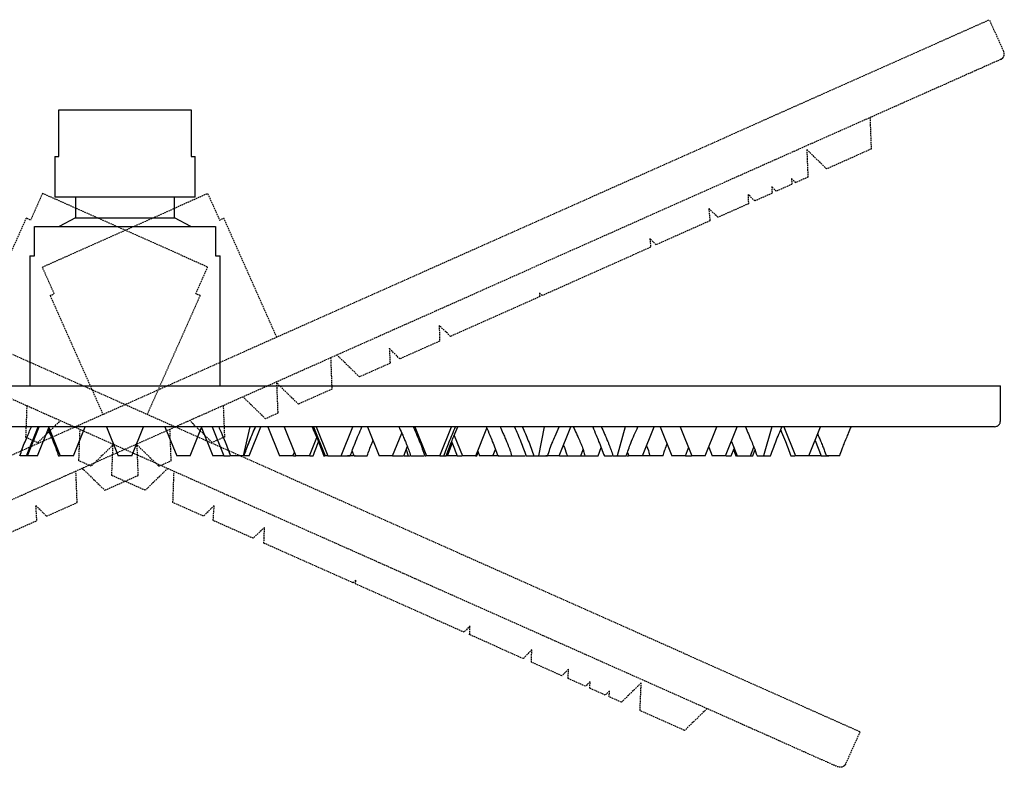
# Model space of a CAD drawing. Units: millimetres. Extents: x -865 to 210, y -92 to 364.
# Drawn here: x -733 to -564, y 236 to 364 of the extents above; entities that cross this region are included whole.
import ezdxf

# ---------------------------------------------------------------- set-up
doc = ezdxf.new("R2010")
doc.units = ezdxf.units.MM
doc.linetypes.add('HIDDEN', pattern=[0.375, 0.25, -0.125])
doc.layers.add('A1', color=7, linetype='Continuous')
doc.layers.add('A3', color=3, linetype='HIDDEN')

msp = doc.modelspace()

# ---------------------------------------------------------------- linework, layer by layer
at = {"layer": 'A1'}
for p, q in [((-726.09, 340.62), (-726.09, 348.62)), ((-726.09, 348.62), (-703.39, 348.62)), ((-703.39, 348.62), (-703.39, 340.62)), ((-726.74, 340.62), (-726.74, 333.62)), ((-726.74, 340.62), (-726.09, 340.62)), ((-703.39, 340.62), (-702.74, 340.62)), ((-702.74, 333.62), (-702.74, 340.62)), ((-702.74, 333.62), (-726.74, 333.62)), ((-723.24, 333.62), (-723.24, 330.12)), ((-706.24, 330.12), (-706.24, 333.62)), ((-723.24, 330.12), (-726.04, 328.62)), ((-723.24, 330.12), (-706.24, 330.12)), ((-703.44, 328.62), (-706.24, 330.12)), ((-730.24, 323.62), (-730.24, 328.62)), ((-730.24, 328.62), (-699.24, 328.62)), ((-699.24, 328.62), (-699.24, 323.62)), ((-731.04, 323.62), (-731.04, 301.32)), ((-731.04, 323.62), (-730.24, 323.62)), ((-699.24, 323.62), (-698.44, 323.62)), ((-698.44, 301.32), (-698.44, 323.62)), ((-864.74, 301.32), (-564.74, 301.32)), ((-564.74, 295.32), (-564.74, 301.32)), ((-731.65, 289.32), (-729.65, 294.32)), ((-731.45, 289.32), (-729.45, 294.32)), ((-729.75, 289.32), (-727.75, 294.32)), ((-727.82, 294.17), (-725.88, 289.32)), ((-723.58, 289.32), (-721.58, 294.32)), ((-717.89, 294.32), (-715.89, 289.32)), ((-713.59, 289.32), (-711.59, 294.32)), ((-707.89, 294.32), (-705.89, 289.32)), ((-703.59, 289.32), (-701.66, 294.17)), ((-701.72, 294.32), (-699.72, 289.32)), ((-699.83, 294.32), (-697.83, 289.32)), ((-694.43, 289.32), (-693.27, 294.32)), ((-693.45, 289.32), (-691.45, 294.32)), ((-690.26, 294.32), (-688.26, 289.32)), ((-687.45, 294.32), (-685.45, 289.32)), ((-682.43, 294.32), (-680.43, 289.32)), ((-682, 294.32), (-680, 289.32)), ((-677.7, 289.32), (-675.7, 294.32)), ((-673.19, 294.32), (-671.19, 289.32)), ((-665.09, 294.32), (-663.09, 289.32)), ((-660.79, 289.32), (-658.79, 294.32)), ((-654.62, 289.32), (-652.72, 294.07)), ((-642.93, 294.32), (-643.88, 289.32)), ((-640.36, 289.32), (-638.36, 294.32)), ((-629.03, 294.32), (-630.43, 289.32)), ((-626.09, 289.32), (-624.09, 294.32)), ((-623.02, 294.32), (-621.02, 289.32)), ((-619.61, 294.32), (-617.61, 289.32)), ((-615.31, 289.32), (-613.31, 294.32)), ((-611.82, 289.32), (-609.82, 294.32)), ((-603.92, 294.32), (-605.36, 289.32)), ((-601.86, 294.32), (-599.86, 289.32)), ((-597.56, 289.32), (-595.56, 294.32)), ((-683.15, 289.32), (-681.9, 292.45)), ((-668.89, 289.32), (-667.32, 293.23)), ((-658.33, 292.84), (-656.92, 289.32)), ((-596.5, 291.98), (-595.43, 289.32)), ((-666.99, 289.32), (-666.36, 290.96)), ((-666.58, 290.39), (-666.2, 289.32)), ((-659.51, 289.32), (-658.66, 291.46)), ((-651.69, 289.32), (-651.26, 290.41)), ((-636.64, 289.32), (-636.24, 290.39)), ((-633.64, 289.32), (-633.17, 290.75)), ((-625.36, 291.02), (-625.05, 290.22)), ((-625.05, 290.22), (-624.96, 289.91)), ((-622.53, 289.32), (-622.28, 290.22)), ((-622.37, 289.91), (-622.28, 290.22)), ((-618.72, 289.32), (-618.17, 290.71)), ((-614.72, 290.81), (-614.12, 289.32)), ((-610.87, 289.32), (-610.38, 290.61)), ((-610.84, 291.77), (-609.86, 289.32)), ((-610.46, 290.39), (-610.08, 289.32)), ((-607.56, 289.32), (-606.98, 290.79)), ((-607.16, 289.32), (-606.8, 290.29)), ((-731.65, 289.32), (-732.7, 289.32)), ((-730.9, 289.32), (-731.65, 289.32)), ((-729.75, 289.32), (-730.9, 289.32)), ((-723.58, 289.32), (-725.88, 289.32)), ((-713.59, 289.32), (-715.89, 289.32)), ((-703.59, 289.32), (-705.89, 289.32)), ((-698.57, 289.32), (-699.72, 289.32)), ((-697.83, 289.32), (-698.57, 289.32)), ((-697.83, 289.32), (-696.77, 289.32)), ((-693.45, 289.32), (-694.28, 289.32)), ((-685.96, 289.32), (-688.26, 289.32)), ((-685.96, 289.32), (-685.71, 289.96)), ((-684.3, 289.32), (-685.45, 289.32)), ((-683.15, 289.32), (-684.3, 289.32)), ((-680, 289.32), (-680.43, 289.32)), ((-680, 289.32), (-677.7, 289.32)), ((-675.84, 290.13), (-675.53, 289.32)), ((-670.04, 289.32), (-671.19, 289.32)), ((-668.89, 289.32), (-670.04, 289.32)), ((-666.9, 289.32), (-666.12, 289.32)), ((-660.79, 289.32), (-663.09, 289.32)), ((-659.51, 289.32), (-659.62, 289.32)), ((-655.77, 289.32), (-656.92, 289.32)), ((-654.62, 289.32), (-655.77, 289.32)), ((-654.45, 289.32), (-654.23, 289.92)), ((-654.31, 290.11), (-653.99, 289.32)), ((-652.84, 289.32), (-653.99, 289.32)), ((-651.69, 289.32), (-652.84, 289.32)), ((-650.69, 289.32), (-651.69, 289.32)), ((-641.51, 289.32), (-642.66, 289.32)), ((-640.36, 289.32), (-641.51, 289.32)), ((-631.44, 289.32), (-631.26, 289.32)), ((-628.63, 289.92), (-628.39, 289.32)), ((-627.24, 289.32), (-628.39, 289.32)), ((-626.09, 289.32), (-627.24, 289.32)), ((-626.01, 289.52), (-625.93, 289.32)), ((-624.89, 289.32), (-625.93, 289.32)), ((-624.96, 289.91), (-624.81, 289.32)), ((-618.72, 289.32), (-621.02, 289.32)), ((-615.31, 289.32), (-617.61, 289.32)), ((-612.97, 289.32), (-614.12, 289.32)), ((-611.82, 289.32), (-612.97, 289.32)), ((-609.86, 289.32), (-608.71, 289.32)), ((-608.71, 289.32), (-607.56, 289.32)), ((-598.71, 289.32), (-599.86, 289.32)), ((-597.56, 289.32), (-598.71, 289.32)), ((-596.73, 289.32), (-597.56, 289.32)), ((-595.58, 289.32), (-596.73, 289.32)), ((-595.58, 289.32), (-595.51, 289.5)), ((-595.43, 289.32), (-594.28, 289.32)), ((-594.28, 289.32), (-594.13, 289.32))]:
    msp.add_line(p, q, dxfattribs=at)
for points, knots in [([(-565.74, 294.32), (-565.61, 294.34), (-565.42, 294.36), (-565.18, 294.48), (-565.02, 294.61), (-564.9, 294.77), (-564.77, 295), (-564.75, 295.2), (-564.74, 295.32)], [0, 0, 0, 0, 0.239453, 0.368355, 0.499998, 0.63164, 0.760543, 1, 1, 1, 1]), ([(-714.74, 294.32), (-720.95, 294.32), (-727.55, 294.32), (-738, 294.32), (-741.58, 294.32), (-748.9, 294.32), (-752.64, 294.32), (-760.27, 294.32), (-764.16, 294.32), (-772.03, 294.32), (-776.02, 294.32), (-784.04, 294.32), (-788.08, 294.32), (-796.14, 294.32), (-800.16, 294.32), (-808.11, 294.32), (-812.03, 294.32), (-819.69, 294.32), (-823.42, 294.32), (-830.58, 294.32), (-834, 294.32), (-840.45, 294.32), (-843.46, 294.32), (-848.96, 294.32), (-851.44, 294.32), (-855.79, 294.32), (-857.65, 294.32), (-860.66, 294.32), (-861.81, 294.32), (-863.35, 294.32), (-863.74, 294.32), (-863.74, 294.32)], [0, 0, 0, 0, 0.125, 0.125, 0.1875, 0.1875, 0.25, 0.25, 0.3125, 0.3125, 0.375, 0.375, 0.4375, 0.4375, 0.5, 0.5, 0.5625, 0.5625, 0.625, 0.625, 0.6875, 0.6875, 0.75, 0.75, 0.8125, 0.8125, 0.875, 0.875, 0.9375, 0.9375, 1, 1, 1, 1]), ([(-732.78, 289.32), (-732.49, 290.13), (-732.06, 291.31), (-731.5, 292.64), (-731.13, 293.5), (-730.92, 294), (-730.78, 294.32)], [0, 0, 0, 0, 0.477755, 0.698656, 0.805032, 1, 1, 1, 1]), ([(-727.94, 293.86), (-727.59, 293.08), (-726.92, 291.59), (-726.39, 290.06), (-726.14, 289.32)], [0, 0, 0, 0, 0.523639, 1, 1, 1, 1]), ([(-565.74, 294.32), (-565.74, 294.32), (-566.13, 294.32), (-567.67, 294.32), (-568.82, 294.32), (-571.83, 294.32), (-573.69, 294.32), (-578.03, 294.32), (-580.52, 294.32), (-586.02, 294.32), (-589.03, 294.32), (-595.47, 294.32), (-598.9, 294.32), (-606.06, 294.32), (-609.79, 294.32), (-617.44, 294.32), (-621.36, 294.32), (-629.31, 294.32), (-633.33, 294.32), (-641.39, 294.32), (-645.43, 294.32), (-653.46, 294.32), (-657.45, 294.32), (-665.32, 294.32), (-669.2, 294.32), (-676.83, 294.32), (-680.58, 294.32), (-687.9, 294.32), (-691.47, 294.32), (-701.93, 294.32), (-708.53, 294.32), (-714.74, 294.32)], [0, 0, 0, 0, 0.0625, 0.0625, 0.125, 0.125, 0.1875, 0.1875, 0.25, 0.25, 0.3125, 0.3125, 0.375, 0.375, 0.4375, 0.4375, 0.5, 0.5, 0.5625, 0.5625, 0.625, 0.625, 0.6875, 0.6875, 0.75, 0.75, 0.8125, 0.8125, 0.875, 0.875, 1, 1, 1, 1]), ([(-698.69, 294.32), (-698.55, 294), (-698.19, 293.14), (-697.48, 291.49), (-696.99, 290.13), (-696.69, 289.32)], [0, 0, 0, 0, 0.194969, 0.522244, 1, 1, 1, 1]), ([(-694.39, 289.32), (-694.1, 290.13), (-693.67, 291.31), (-693.11, 292.64), (-692.74, 293.5), (-692.53, 294), (-692.39, 294.32)], [0, 0, 0, 0, 0.4777549, 0.6986564, 0.8050314, 1, 1, 1, 1]), ([(-694.36, 289.32), (-694.09, 290.05), (-693.48, 291.74), (-692.76, 293.39), (-692.36, 294.32)], [0, 0, 0, 0, 0.4339764, 1, 1, 1, 1]), ([(-682.7, 294.32), (-682.32, 293.47), (-681.59, 291.83), (-680.99, 290.13), (-680.7, 289.32)], [0, 0, 0, 0, 0.521462, 1, 1, 1, 1]), ([(-676.14, 289.32), (-675.87, 290.05), (-675.25, 291.74), (-674.54, 293.39), (-674.14, 294.32)], [0, 0, 0, 0, 0.4339764, 1, 1, 1, 1]), ([(-667.82, 294.32), (-667.65, 293.96), (-667.37, 293.35), (-667, 292.5), (-666.73, 291.86), (-666.5, 291.31), (-666.31, 290.81), (-666.06, 290.16), (-665.91, 289.65), (-665.82, 289.32)], [0, 0, 0, 0, 0.223746, 0.371484, 0.513931, 0.613262, 0.704339, 0.808167, 1, 1, 1, 1]), ([(-665.36, 294.32), (-664.98, 293.47), (-664.25, 291.83), (-663.65, 290.13), (-663.36, 289.32)], [0, 0, 0, 0, 0.5214621, 1, 1, 1, 1]), ([(-660.1, 289.32), (-659.8, 290.12), (-659.17, 291.8), (-658.47, 293.45), (-658.1, 294.32)], [0, 0, 0, 0, 0.473698, 1, 1, 1, 1]), ([(-659.7, 289.32), (-659.41, 290.13), (-659, 291.26), (-658.3, 292.91), (-657.93, 293.78), (-657.7, 294.32)], [0, 0, 0, 0, 0.475702, 0.670335, 1, 1, 1, 1]), ([(-652.83, 294.32), (-652.63, 293.83), (-652.28, 292.99), (-651.61, 291.33), (-651.15, 290.15), (-650.83, 289.32)], [0, 0, 0, 0, 0.296189, 0.503657, 1, 1, 1, 1]), ([(-650.48, 294.32), (-650.31, 293.96), (-650.04, 293.35), (-649.66, 292.5), (-649.39, 291.86), (-649.16, 291.31), (-648.97, 290.81), (-648.72, 290.16), (-648.57, 289.65), (-648.48, 289.32)], [0, 0, 0, 0, 0.223746, 0.371484, 0.513931, 0.613262, 0.704339, 0.808167, 1, 1, 1, 1]), ([(-648.02, 294.32), (-647.64, 293.47), (-646.91, 291.83), (-646.31, 290.13), (-646.02, 289.32)], [0, 0, 0, 0, 0.521462, 1, 1, 1, 1]), ([(-646.66, 294.32), (-646.31, 293.52), (-645.6, 291.87), (-644.98, 290.19), (-644.66, 289.32)], [0, 0, 0, 0, 0.487447, 1, 1, 1, 1]), ([(-642.36, 289.32), (-642.07, 290.13), (-641.66, 291.26), (-640.96, 292.91), (-640.59, 293.78), (-640.36, 294.32)], [0, 0, 0, 0, 0.475702, 0.670335, 1, 1, 1, 1]), ([(-637.94, 294.32), (-637.76, 293.94), (-637.47, 293.33), (-637.12, 292.56), (-636.88, 292.02), (-636.69, 291.56), (-636.51, 291.13), (-636.33, 290.66), (-636.12, 290.06), (-636.01, 289.6), (-635.94, 289.32)], [0, 0, 0, 0, 0.237784, 0.373346, 0.470921, 0.565112, 0.649033, 0.733158, 0.843829, 1, 1, 1, 1]), ([(-634.6, 294.32), (-634.4, 293.83), (-634.06, 292.99), (-633.39, 291.33), (-632.93, 290.15), (-632.6, 289.32)], [0, 0, 0, 0, 0.296189, 0.503658, 1, 1, 1, 1]), ([(-633.14, 294.32), (-632.97, 293.96), (-632.7, 293.35), (-632.32, 292.5), (-632.05, 291.86), (-631.82, 291.31), (-631.63, 290.81), (-631.38, 290.16), (-631.23, 289.65), (-631.14, 289.32)], [0, 0, 0, 0, 0.223746, 0.371484, 0.513931, 0.613263, 0.704339, 0.808167, 1, 1, 1, 1]), ([(-628.84, 289.32), (-628.6, 290.06), (-628.04, 291.76), (-627.27, 293.39), (-626.84, 294.32)], [0, 0, 0, 0, 0.429987, 1, 1, 1, 1]), ([(-608.44, 294.32), (-608.1, 293.5), (-607.6, 292.34), (-606.92, 290.68), (-606.62, 289.82), (-606.44, 289.32)], [0, 0, 0, 0, 0.495906, 0.70535, 1, 1, 1, 1]), ([(-604.14, 289.32), (-603.85, 290.13), (-603.23, 291.82), (-602.52, 293.47), (-602.14, 294.32)], [0, 0, 0, 0, 0.480254, 1, 1, 1, 1]), ([(-602.39, 293.74), (-602.39, 293.73), (-602.34, 293.62), (-602.06, 292.97), (-601.44, 291.52), (-600.94, 290.15), (-600.64, 289.32)], [0, 0, 0, 0, 0.004784, 0.079538, 0.445432, 1, 1, 1, 1]), ([(-592.28, 289.32), (-592.14, 289.72), (-591.91, 290.4), (-591.51, 291.41), (-591.14, 292.31), (-590.72, 293.3), (-590.44, 293.95), (-590.28, 294.32)], [0, 0, 0, 0, 0.2327, 0.400109, 0.606963, 0.774664, 1, 1, 1, 1]), ([(-673.24, 289.32), (-673, 290.03), (-672.7, 290.92), (-672.32, 291.79), (-672.25, 291.97)], [0, 0, 0, 0, 0.791573, 1, 1, 1, 1]), ([(-596.05, 293.08), (-595.99, 292.92), (-595.82, 292.53), (-595.53, 291.84), (-595.23, 291.1), (-594.9, 290.24), (-594.7, 289.67), (-594.58, 289.32)], [0, 0, 0, 0, 0.129871, 0.316927, 0.551069, 0.728065, 1, 1, 1, 1]), ([(-682.51, 289.32), (-682.22, 290.13), (-681.93, 290.95), (-681.6, 291.74), (-681.6, 291.74)], [0, 0, 0, 0, 0.997911, 1, 1, 1, 1]), ([(-658.78, 291.76), (-658.77, 291.74), (-658.44, 290.93), (-658.12, 290.11), (-657.82, 289.32)], [0, 0, 0, 0, 0.031248, 1, 1, 1, 1]), ([(-639.63, 291.15), (-639.57, 291.01), (-639.33, 290.41), (-639.11, 289.8), (-638.94, 289.32)], [0, 0, 0, 0, 0.2268945, 1, 1, 1, 1]), ([(-622.37, 289.91), (-622.26, 290.24), (-622.1, 290.73), (-621.9, 291.21), (-621.84, 291.36)], [0, 0, 0, 0, 0.677154, 1, 1, 1, 1]), ([(-726.13, 289.32), (-726.13, 289.32), (-726.15, 289.32), (-726.09, 289.32), (-725.99, 289.32), (-725.97, 289.32)], [0, 0, 0, 0, 0.135435, 0.784378, 1, 1, 1, 1]), ([(-694.43, 289.32), (-694.47, 289.32), (-694.56, 289.32), (-694.84, 289.32), (-695.19, 289.32), (-695.58, 289.32), (-695.96, 289.32), (-696.3, 289.32), (-696.55, 289.32), (-696.68, 289.32), (-696.68, 289.32), (-696.68, 289.32)], [0, 0, 0, 0, 0.1167776, 0.2335572, 0.3503352, 0.4671141, 0.5838929, 0.7006725, 0.8174507, 0.9342296, 1, 1, 1, 1]), ([(-685.88, 289.32), (-685.82, 289.32), (-685.64, 289.32), (-685.53, 289.32), (-685.45, 289.32)], [0, 0, 0, 0, 0.33933, 1, 1, 1, 1]), ([(-683.07, 289.32), (-682.98, 289.32), (-682.85, 289.32), (-682.76, 289.32), (-682.73, 289.32)], [0, 0, 0, 0, 0.7307, 1, 1, 1, 1]), ([(-682.73, 289.32), (-682.67, 289.32), (-682.53, 289.32), (-682.52, 289.32), (-682.52, 289.32)], [0, 0, 0, 0, 0.526304, 1, 1, 1, 1]), ([(-680.7, 289.32), (-680.7, 289.32), (-680.72, 289.32), (-680.66, 289.32), (-680.56, 289.32), (-680.52, 289.32)], [0, 0, 0, 0, 0.053603, 0.675331, 1, 1, 1, 1]), ([(-677.7, 289.32), (-677.59, 289.32), (-677.36, 289.32), (-676.97, 289.32), (-676.62, 289.32), (-676.34, 289.32), (-676.16, 289.32), (-676.15, 289.32), (-676.15, 289.32)], [0, 0, 0, 0, 0.155131, 0.327349, 0.499565, 0.67178, 0.843998, 1, 1, 1, 1]), ([(-675.66, 289.32), (-675.68, 289.32), (-675.8, 289.32), (-676.08, 289.32), (-676.38, 289.32), (-676.55, 289.32), (-676.59, 289.32)], [0, 0, 0, 0, 0.12887, 0.505431, 0.881996, 1, 1, 1, 1]), ([(-675.5, 289.32), (-675.45, 289.32), (-675.35, 289.32), (-675.07, 289.32), (-674.72, 289.32), (-674.32, 289.32), (-673.94, 289.32), (-673.61, 289.32), (-673.37, 289.32), (-673.24, 289.32), (-673.25, 289.32), (-673.26, 289.32)], [0, 0, 0, 0, 0.117812, 0.235623, 0.353435, 0.471248, 0.58906, 0.706873, 0.824685, 0.942497, 1, 1, 1, 1]), ([(-675.32, 289.32), (-675.31, 289.32), (-675.31, 289.32), (-675.36, 289.32), (-675.37, 289.32)], [0, 0, 0, 0, 0.756262, 1, 1, 1, 1]), ([(-668.89, 289.32), (-668.88, 289.32), (-668.78, 289.32), (-668.51, 289.32), (-668.13, 289.32), (-667.74, 289.32), (-667.48, 289.32), (-667.35, 289.32), (-667.32, 289.32)], [0, 0, 0, 0, 0.032175, 0.256554, 0.48093, 0.705308, 0.929685, 1, 1, 1, 1]), ([(-667.32, 289.32), (-667.24, 289.32), (-667.08, 289.32), (-666.98, 289.32), (-667, 289.32), (-667, 289.32)], [0, 0, 0, 0, 0.430489, 0.860978, 1, 1, 1, 1]), ([(-666.2, 289.32), (-666.2, 289.32), (-666.22, 289.32), (-666.15, 289.32), (-666.02, 289.32), (-665.96, 289.32)], [0, 0, 0, 0, 0.013848, 0.544432, 1, 1, 1, 1]), ([(-665.81, 289.32), (-665.81, 289.32), (-665.83, 289.32), (-665.74, 289.32), (-665.54, 289.32), (-665.3, 289.32), (-665.14, 289.32), (-665.11, 289.32)], [0, 0, 0, 0, 0.049799, 0.336572, 0.623346, 0.910123, 1, 1, 1, 1]), ([(-665.11, 289.32), (-664.98, 289.32), (-664.73, 289.32), (-664.34, 289.32), (-663.98, 289.32), (-663.71, 289.32), (-663.54, 289.32), (-663.53, 289.32), (-663.52, 289.32)], [0, 0, 0, 0, 0.171051, 0.342104, 0.513157, 0.684208, 0.85526, 1, 1, 1, 1]), ([(-663.36, 289.32), (-663.36, 289.32), (-663.38, 289.32), (-663.32, 289.32), (-663.22, 289.32), (-663.18, 289.32)], [0, 0, 0, 0, 0.0536002, 0.6753312, 1, 1, 1, 1]), ([(-660.79, 289.32), (-660.68, 289.32), (-660.43, 289.32), (-660.1, 289.32), (-659.85, 289.32), (-659.71, 289.32), (-659.71, 289.32), (-659.72, 289.32)], [0, 0, 0, 0, 0.198041, 0.419816, 0.641588, 0.86336, 1, 1, 1, 1]), ([(-660.71, 289.32), (-660.69, 289.32), (-660.55, 289.32), (-660.35, 289.32), (-660.16, 289.32), (-660.08, 289.32), (-660.1, 289.32), (-660.1, 289.32)], [0, 0, 0, 0, 0.043245, 0.357969, 0.672695, 0.987416, 1, 1, 1, 1]), ([(-658.23, 289.32), (-658.34, 289.32), (-658.55, 289.32), (-658.94, 289.32), (-659.28, 289.32), (-659.45, 289.32), (-659.51, 289.32)], [0, 0, 0, 0, 0.282498, 0.564995, 0.84749, 1, 1, 1, 1]), ([(-657.83, 289.32), (-657.82, 289.32), (-657.8, 289.32), (-657.91, 289.32), (-658.07, 289.32), (-658.2, 289.32), (-658.23, 289.32)], [0, 0, 0, 0, 0.113123, 0.496489, 0.87986, 1, 1, 1, 1]), ([(-657.81, 289.32), (-657.81, 289.32), (-657.83, 289.32), (-657.75, 289.32), (-657.56, 289.32), (-657.29, 289.32), (-657.09, 289.32), (-657, 289.32)], [0, 0, 0, 0, 0.023561, 0.28987, 0.556183, 0.822496, 1, 1, 1, 1]), ([(-654.68, 289.32), (-654.61, 289.32), (-654.48, 289.32), (-654.47, 289.32), (-654.46, 289.32)], [0, 0, 0, 0, 0.526304, 1, 1, 1, 1]), ([(-650.81, 289.32), (-650.81, 289.32), (-650.83, 289.32), (-650.72, 289.32), (-650.49, 289.32), (-650.17, 289.32), (-649.87, 289.32), (-649.71, 289.32), (-649.67, 289.32)], [0, 0, 0, 0, 0.07801, 0.291759, 0.505509, 0.719257, 0.933006, 1, 1, 1, 1]), ([(-649.67, 289.32), (-649.54, 289.32), (-649.28, 289.32), (-648.93, 289.32), (-648.68, 289.32), (-648.54, 289.32), (-648.54, 289.32), (-648.54, 289.32)], [0, 0, 0, 0, 0.2155343, 0.4310697, 0.6466051, 0.8621427, 1, 1, 1, 1]), ([(-648.47, 289.32), (-648.47, 289.32), (-648.49, 289.32), (-648.4, 289.32), (-648.2, 289.32), (-647.96, 289.32), (-647.8, 289.32), (-647.77, 289.32)], [0, 0, 0, 0, 0.049791, 0.336567, 0.623342, 0.910116, 1, 1, 1, 1]), ([(-647.77, 289.32), (-647.64, 289.32), (-647.39, 289.32), (-647, 289.32), (-646.64, 289.32), (-646.37, 289.32), (-646.2, 289.32), (-646.19, 289.32), (-646.18, 289.32)], [0, 0, 0, 0, 0.171053, 0.342104, 0.513157, 0.684209, 0.85526, 1, 1, 1, 1]), ([(-646.02, 289.32), (-646.02, 289.32), (-646.04, 289.32), (-645.96, 289.32), (-645.76, 289.32), (-645.46, 289.32), (-645.09, 289.32), (-644.7, 289.32), (-644.41, 289.32), (-644.26, 289.32), (-644.23, 289.32)], [0, 0, 0, 0, 0.01347, 0.169731, 0.325993, 0.482255, 0.638517, 0.794778, 0.951039, 1, 1, 1, 1]), ([(-644.65, 289.32), (-644.65, 289.32), (-644.66, 289.32), (-644.55, 289.32), (-644.32, 289.32), (-644.07, 289.32), (-643.91, 289.32), (-643.88, 289.32)], [0, 0, 0, 0, 0.103809, 0.374285, 0.644763, 0.915241, 1, 1, 1, 1]), ([(-643.88, 289.32), (-643.75, 289.32), (-643.5, 289.32), (-643.11, 289.32), (-642.76, 289.32), (-642.51, 289.32), (-642.37, 289.32), (-642.37, 289.32), (-642.38, 289.32)], [0, 0, 0, 0, 0.178058, 0.356119, 0.534176, 0.712234, 0.890294, 1, 1, 1, 1]), ([(-640.27, 289.32), (-640.21, 289.32), (-640.01, 289.32), (-639.69, 289.32), (-639.42, 289.32), (-639.3, 289.32), (-639.27, 289.32)], [0, 0, 0, 0, 0.183822, 0.536631, 0.889435, 1, 1, 1, 1]), ([(-639.27, 289.32), (-639.19, 289.32), (-639.03, 289.32), (-638.92, 289.32), (-638.94, 289.32), (-638.94, 289.32)], [0, 0, 0, 0, 0.43049, 0.860979, 1, 1, 1, 1]), ([(-638.94, 289.32), (-638.93, 289.32), (-638.92, 289.32), (-638.74, 289.32), (-638.46, 289.32), (-638.1, 289.32), (-637.71, 289.32), (-637.41, 289.32), (-637.26, 289.32), (-637.22, 289.32)], [0, 0, 0, 0, 0.142949, 0.304249, 0.465552, 0.62685, 0.788152, 0.949452, 1, 1, 1, 1]), ([(-637.22, 289.32), (-637.11, 289.32), (-636.98, 289.32), (-636.81, 289.32), (-636.75, 289.32), (-636.68, 289.32), (-636.65, 289.32), (-636.65, 289.32)], [0, 0, 0, 0, 0.5, 0.5, 0.75, 0.75, 1, 1, 1, 1]), ([(-637.1, 289.32), (-637.03, 289.32), (-636.83, 289.32), (-636.51, 289.32), (-636.26, 289.32), (-636.14, 289.32), (-636.12, 289.32)], [0, 0, 0, 0, 0.184805, 0.537191, 0.889574, 1, 1, 1, 1]), ([(-636.12, 289.32), (-636.04, 289.32), (-635.9, 289.32), (-635.82, 289.32), (-635.84, 289.32), (-635.85, 289.32)], [0, 0, 0, 0, 0.480788, 0.961572, 1, 1, 1, 1]), ([(-635.92, 289.32), (-635.93, 289.32), (-635.93, 289.32), (-635.8, 289.32), (-635.56, 289.32), (-635.22, 289.32), (-634.83, 289.32), (-634.44, 289.32), (-634.17, 289.32), (-634.04, 289.32), (-634.01, 289.32)], [0, 0, 0, 0, 0.0791354, 0.224995, 0.3708536, 0.5167142, 0.662572, 0.8084308, 0.9542904, 1, 1, 1, 1]), ([(-634.01, 289.32), (-633.93, 289.32), (-633.76, 289.32), (-633.64, 289.32), (-633.65, 289.32), (-633.66, 289.32)], [0, 0, 0, 0, 0.409013, 0.8180347, 1, 1, 1, 1]), ([(-632.59, 289.32), (-632.59, 289.32), (-632.6, 289.32), (-632.47, 289.32), (-632.23, 289.32), (-631.89, 289.32), (-631.61, 289.32), (-631.46, 289.32), (-631.44, 289.32)], [0, 0, 0, 0, 0.113084, 0.32659, 0.540093, 0.753596, 0.9671, 1, 1, 1, 1]), ([(-631.13, 289.32), (-631.13, 289.32), (-631.15, 289.32), (-631.06, 289.32), (-630.86, 289.32), (-630.62, 289.32), (-630.46, 289.32), (-630.43, 289.32)], [0, 0, 0, 0, 0.0498, 0.336572, 0.623348, 0.910122, 1, 1, 1, 1]), ([(-630.43, 289.32), (-630.3, 289.32), (-630.05, 289.32), (-629.66, 289.32), (-629.3, 289.32), (-629.03, 289.32), (-628.86, 289.32), (-628.85, 289.32), (-628.84, 289.32)], [0, 0, 0, 0, 0.171053, 0.342104, 0.513155, 0.684207, 0.855259, 1, 1, 1, 1]), ([(-629.05, 289.32), (-629.04, 289.32), (-629.02, 289.32), (-628.92, 289.32), (-628.83, 289.32), (-628.83, 289.32)], [0, 0, 0, 0, 0.473598, 0.998503, 1, 1, 1, 1]), ([(-628.69, 289.32), (-628.69, 289.32), (-628.71, 289.32), (-628.64, 289.32), (-628.52, 289.32), (-628.46, 289.32)], [0, 0, 0, 0, 0.053437, 0.587173, 1, 1, 1, 1]), ([(-622.53, 289.32), (-622.56, 289.32), (-622.62, 289.32), (-622.86, 289.32), (-623.18, 289.32), (-623.56, 289.32), (-623.95, 289.32), (-624.31, 289.32), (-624.6, 289.32), (-624.74, 289.32), (-624.78, 289.32), (-624.79, 289.32)], [0, 0, 0, 0, 0.111659, 0.233126, 0.354596, 0.476062, 0.597531, 0.718998, 0.840467, 0.961935, 1, 1, 1, 1]), ([(-618.72, 289.32), (-618.68, 289.32), (-618.53, 289.32), (-618.21, 289.32), (-617.9, 289.32), (-617.74, 289.32), (-617.7, 289.32)], [0, 0, 0, 0, 0.130634, 0.489916, 0.849197, 1, 1, 1, 1]), ([(-611.74, 289.32), (-611.71, 289.32), (-611.54, 289.32), (-611.36, 289.32), (-611.24, 289.32), (-611.21, 289.32)], [0, 0, 0, 0, 0.171371, 0.80228, 1, 1, 1, 1]), ([(-611.21, 289.32), (-611.13, 289.32), (-610.97, 289.32), (-610.87, 289.32), (-610.88, 289.32), (-610.89, 289.32)], [0, 0, 0, 0, 0.430491, 0.860978, 1, 1, 1, 1]), ([(-610.08, 289.32), (-610.08, 289.32), (-610.07, 289.32), (-609.98, 289.32), (-609.95, 289.32)], [0, 0, 0, 0, 0.655707, 1, 1, 1, 1]), ([(-607.56, 289.32), (-607.52, 289.32), (-607.38, 289.32), (-607.22, 289.32), (-607.18, 289.32), (-607.16, 289.32)], [0, 0, 0, 0, 0.1669904, 0.5834953, 1, 1, 1, 1]), ([(-606.44, 289.32), (-606.44, 289.32), (-606.46, 289.32), (-606.37, 289.32), (-606.17, 289.32), (-605.86, 289.32), (-605.57, 289.32), (-605.4, 289.32), (-605.36, 289.32)], [0, 0, 0, 0, 0.034332, 0.258208, 0.482086, 0.705962, 0.929841, 1, 1, 1, 1]), ([(-605.36, 289.32), (-605.23, 289.32), (-604.97, 289.32), (-604.62, 289.32), (-604.34, 289.32), (-604.17, 289.32), (-604.16, 289.32), (-604.15, 289.32)], [0, 0, 0, 0, 0.206324, 0.412649, 0.618976, 0.825299, 1, 1, 1, 1]), ([(-600.63, 289.32), (-600.64, 289.32), (-600.66, 289.32), (-600.57, 289.32), (-600.38, 289.32), (-600.15, 289.32), (-599.98, 289.32), (-599.94, 289.32)], [0, 0, 0, 0, 0.0291032, 0.3198024, 0.6105014, 0.9011988, 1, 1, 1, 1]), ([(-594.05, 289.32), (-594.15, 289.32), (-594.35, 289.32), (-594.54, 289.32), (-594.57, 289.32), (-594.58, 289.32)], [0, 0, 0, 0, 0.335751, 0.671504, 1, 1, 1, 1]), ([(-592.28, 289.32), (-592.28, 289.32), (-592.26, 289.32), (-592.34, 289.32), (-592.52, 289.32), (-592.82, 289.32), (-593.18, 289.32), (-593.58, 289.32), (-593.87, 289.32), (-594.02, 289.32), (-594.05, 289.32)], [0, 0, 0, 0, 0.003348, 0.161213, 0.319075, 0.47694, 0.634803, 0.792668, 0.950531, 1, 1, 1, 1])]:
    msp.add_open_spline(points, degree=3, knots=knots, dxfattribs=at)
at = {"layer": 'A3'}
for p, q in [((-588.81, 242.04), (-862.87, 364.06)), ((-840.66, 242.04), (-566.6, 364.06)), ((-564.16, 358.58), (-566.6, 364.06)), ((-728.9, 334.29), (-730.93, 329.72)), ((-728.9, 321.68), (-700.58, 334.29)), ((-700.58, 321.68), (-728.9, 334.29)), ((-700.58, 334.29), (-698.54, 329.72)), ((-740.73, 309.68), (-731.66, 330.05)), ((-730.93, 329.72), (-731.66, 330.05)), ((-698.54, 329.72), (-697.81, 330.05)), ((-688.74, 309.68), (-697.81, 330.05)), ((-726.86, 317.11), (-728.9, 321.68)), ((-702.61, 317.11), (-700.58, 321.68)), ((-727.59, 316.79), (-726.86, 317.11)), ((-727.59, 316.79), (-718.52, 296.42)), ((-701.88, 316.79), (-710.95, 296.42)), ((-701.88, 316.79), (-702.61, 317.11)), ((-588.81, 242.04), (-591.25, 236.56))]:
    msp.add_line(p, q, dxfattribs=at)
for points in [[(-587.09, 347.27), (-586.88, 341.89), (-594.52, 338.49), (-597.92, 341.81), (-597.72, 337.07), (-599.81, 336.13), (-600.54, 336.87), (-600.48, 335.84), (-603.15, 334.65), (-603.93, 335.47), (-603.87, 334.33), (-606.84, 333.01), (-607.98, 334.12), (-607.92, 332.52), (-613.14, 330.2), (-614.72, 331.73), (-614.52, 329.59), (-623.72, 325.49), (-624.82, 326.57), (-624.67, 325.07), (-643.26, 316.79), (-643.72, 317.24), (-643.68, 316.6), (-658.97, 309.8), (-660.9, 311.67), (-660.84, 308.96), (-667.66, 305.93), (-669.46, 307.77), (-669.32, 305.19), (-674.57, 302.85), (-678.43, 306.61)], [(-679.51, 306.12), (-679.3, 300.74), (-685.03, 298.19), (-688.77, 301.83), (-688.57, 296.62), (-690.67, 295.68), (-694.54, 299.44)], [(-731.57, 297.93), (-731.77, 292.55), (-729.67, 291.62), (-725.81, 295.37)], [(-697.91, 297.93), (-697.7, 292.55), (-699.8, 291.62), (-703.66, 295.37)], [(-707.41, 287.18), (-711.27, 283.43), (-717, 285.98), (-716.8, 291.19), (-720.54, 287.55), (-722.64, 288.49), (-722.44, 293.87)], [(-722.06, 287.18), (-718.2, 283.43), (-712.47, 285.98), (-712.67, 291.19), (-708.93, 287.55), (-706.83, 288.49), (-707.04, 293.87)], [(-736.66, 275.21), (-729.84, 278.24), (-730.01, 280.82), (-728.19, 278.98), (-722.94, 281.32), (-723.15, 286.7)], [(-614.99, 246.03), (-618.85, 242.28), (-626.49, 245.68), (-626.29, 250.42), (-629.69, 247.1), (-631.78, 248.03), (-631.72, 249.07), (-632.45, 248.33), (-635.12, 249.52), (-635.03, 250.65), (-635.84, 249.84), (-638.81, 251.16), (-638.75, 252.76), (-639.89, 251.64), (-645.11, 253.97), (-645.03, 256.16), (-646.49, 254.58), (-655.69, 258.68), (-655.62, 260.22), (-656.64, 259.1), (-675.23, 267.38), (-675.2, 268.02), (-675.65, 267.56), (-690.94, 274.37), (-690.83, 277.06), (-692.81, 275.21), (-699.63, 278.24), (-699.46, 280.82), (-701.29, 278.98), (-706.53, 281.32), (-706.33, 286.7)]]:
    msp.add_lwpolyline(points, dxfattribs=at)
for points, knots in [([(-564.67, 357.26), (-564.56, 357.32), (-564.39, 357.42), (-564.23, 357.63), (-564.13, 357.81), (-564.08, 358.01), (-564.06, 358.27), (-564.12, 358.46), (-564.16, 358.58)], [0, 0, 0, 0, 0.239453, 0.368355, 0.499998, 0.63164, 0.760543, 1, 1, 1, 1]), ([(-864.81, 357.26), (-864.81, 357.26), (-864.45, 357.1), (-863.04, 356.47), (-861.99, 356), (-859.24, 354.78), (-857.55, 354.02), (-853.58, 352.26), (-851.3, 351.24), (-846.28, 349.01), (-843.53, 347.78), (-837.64, 345.16), (-834.51, 343.77), (-827.97, 340.86), (-824.57, 339.34), (-817.57, 336.23), (-813.99, 334.63), (-806.73, 331.4), (-803.05, 329.76), (-795.69, 326.48), (-792, 324.84), (-784.67, 321.58), (-781.03, 319.95), (-773.83, 316.75), (-770.29, 315.17), (-763.32, 312.07), (-759.9, 310.55), (-753.21, 307.57), (-749.94, 306.11), (-740.39, 301.86), (-734.36, 299.18), (-728.69, 296.65)], [0, 0, 0, 0, 0.0625, 0.0625, 0.125, 0.125, 0.1875, 0.1875, 0.25, 0.25, 0.3125, 0.3125, 0.375, 0.375, 0.4375, 0.4375, 0.5, 0.5, 0.5625, 0.5625, 0.625, 0.625, 0.6875, 0.6875, 0.75, 0.75, 0.8125, 0.8125, 0.875, 0.875, 1, 1, 1, 1]), ([(-564.67, 357.26), (-564.67, 357.26), (-565.02, 357.1), (-566.43, 356.47), (-567.48, 356), (-570.23, 354.78), (-571.93, 354.02), (-575.9, 352.26), (-578.17, 351.24), (-583.19, 349.01), (-585.95, 347.78), (-591.83, 345.16), (-594.96, 343.77), (-601.5, 340.86), (-604.91, 339.34), (-611.9, 336.23), (-615.49, 334.63), (-622.74, 331.4), (-626.42, 329.76), (-633.78, 326.48), (-637.47, 324.84), (-644.8, 321.58), (-648.45, 319.95), (-655.64, 316.75), (-659.19, 315.17), (-666.16, 312.07), (-669.58, 310.55), (-676.27, 307.57), (-679.53, 306.11), (-689.08, 301.86), (-695.11, 299.18), (-700.79, 296.65)], [0, 0, 0, 0, 0.0625, 0.0625, 0.125, 0.125, 0.1875, 0.1875, 0.25, 0.25, 0.3125, 0.3125, 0.375, 0.375, 0.4375, 0.4375, 0.5, 0.5, 0.5625, 0.5625, 0.625, 0.625, 0.6875, 0.6875, 0.75, 0.75, 0.8125, 0.8125, 0.875, 0.875, 1, 1, 1, 1]), ([(-700.79, 296.65), (-706.46, 294.13), (-712.49, 291.44), (-722.04, 287.19), (-725.31, 285.73), (-731.99, 282.76), (-735.41, 281.23), (-742.38, 278.13), (-745.93, 276.55), (-753.12, 273.35), (-756.77, 271.73), (-764.1, 268.46), (-767.79, 266.82), (-775.15, 263.54), (-778.83, 261.91), (-786.09, 258.67), (-789.67, 257.08), (-796.66, 253.96), (-800.07, 252.45), (-806.61, 249.54), (-809.74, 248.14), (-815.63, 245.52), (-818.38, 244.3), (-823.4, 242.06), (-825.67, 241.05), (-829.64, 239.28), (-831.34, 238.52), (-834.09, 237.3), (-835.14, 236.83), (-836.55, 236.21), (-836.9, 236.05), (-836.9, 236.05)], [0, 0, 0, 0, 0.125, 0.125, 0.1875, 0.1875, 0.25, 0.25, 0.3125, 0.3125, 0.375, 0.375, 0.4375, 0.4375, 0.5, 0.5, 0.5625, 0.5625, 0.625, 0.625, 0.6875, 0.6875, 0.75, 0.75, 0.8125, 0.8125, 0.875, 0.875, 0.9375, 0.9375, 1, 1, 1, 1]), ([(-728.69, 296.65), (-723.02, 294.13), (-716.99, 291.44), (-707.44, 287.19), (-704.17, 285.73), (-697.48, 282.76), (-694.06, 281.23), (-687.09, 278.13), (-683.54, 276.55), (-676.35, 273.35), (-672.71, 271.73), (-665.37, 268.46), (-661.69, 266.82), (-654.32, 263.54), (-650.65, 261.91), (-643.39, 258.67), (-639.8, 257.08), (-632.81, 253.96), (-629.4, 252.45), (-622.86, 249.54), (-619.73, 248.14), (-613.85, 245.52), (-611.1, 244.3), (-606.07, 242.06), (-603.8, 241.05), (-599.83, 239.28), (-598.13, 238.52), (-595.38, 237.3), (-594.33, 236.83), (-592.93, 236.21), (-592.57, 236.05), (-592.57, 236.05)], [0, 0, 0, 0, 0.125, 0.125, 0.1875, 0.1875, 0.25, 0.25, 0.3125, 0.3125, 0.375, 0.375, 0.4375, 0.4375, 0.5, 0.5, 0.5625, 0.5625, 0.625, 0.625, 0.6875, 0.6875, 0.75, 0.75, 0.8125, 0.8125, 0.875, 0.875, 0.9375, 0.9375, 1, 1, 1, 1]), ([(-591.25, 236.56), (-591.31, 236.45), (-591.41, 236.28), (-591.62, 236.12), (-591.8, 236.02), (-592, 235.97), (-592.26, 235.95), (-592.45, 236.01), (-592.57, 236.05)], [0, 0, 0, 0, 0.239457, 0.36836, 0.500002, 0.631645, 0.760547, 1, 1, 1, 1])]:
    msp.add_open_spline(points, degree=3, knots=knots, dxfattribs=at)

doc.saveas('drawing.dxf')
